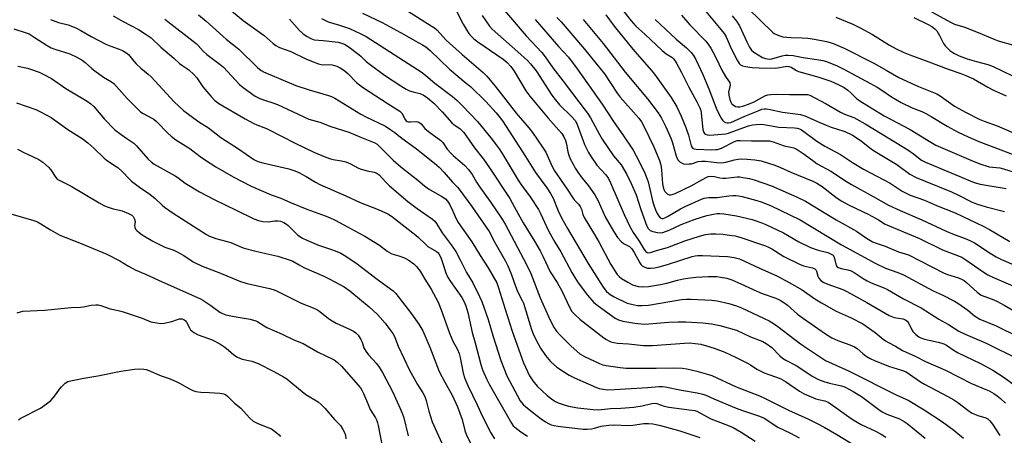
# Model space of a CAD drawing. Units: inches. Extents: x 1225767 to 1231767, y 529456 to 533456.
# Drawn here: x 1229128 to 1229503, y 530706 to 530864 of the extents above; entities that cross this region are included whole.
import ezdxf

# ---------------------------------------------------------------- set-up
doc = ezdxf.new("R2010")
doc.units = ezdxf.units.IN
doc.header["$MEASUREMENT"] = 0
doc.layers.add('Undefined', color=1, linetype='Continuous')

msp = doc.modelspace()

# ---------------------------------------------------------------- linework, layer by layer
at = {"layer": 'Undefined'}
for points, elevation in [([(1229207.18, 530868.55), (1229213.1, 530863.62), (1229221.08, 530857.88), (1229224.48, 530854.89), (1229225.56, 530854.11), (1229226.99, 530853.36), (1229231.25, 530851.83), (1229237.02, 530849.03), (1229239.1, 530848.12), (1229241.73, 530847.11), (1229242.8, 530846.8), (1229243.53, 530846.71), (1229245.96, 530846.82), (1229246.93, 530846.73), (1229248.79, 530846.19), (1229250.06, 530845.62), (1229251.45, 530844.67), (1229253.01, 530843.46), (1229256.28, 530840.06), (1229258.53, 530838.19), (1229268.28, 530831.84), (1229272.74, 530829.07), (1229273.58, 530828.18), (1229274.65, 530826.1), (1229275.2, 530825.41), (1229275.59, 530825.2), (1229276.03, 530825.09), (1229276.83, 530825.06), (1229279.04, 530825.19), (1229279.55, 530825.09), (1229280, 530824.88), (1229280.81, 530824.22), (1229282.31, 530822.55), (1229283.63, 530821.34), (1229288.38, 530817.98), (1229289.12, 530817.15), (1229290.76, 530814.66), (1229292.25, 530812.94), (1229293.07, 530812.16), (1229297.5, 530808.38), (1229298.93, 530806.9), (1229300.28, 530804.99), (1229301.97, 530802.04), (1229303.22, 530800.11), (1229307.14, 530794.65), (1229311.4, 530788.41), (1229312.82, 530786.05), (1229320.95, 530770.76), (1229322.55, 530767.24), (1229326.17, 530758), (1229329.89, 530749.82), (1229331.49, 530746.57), (1229332.37, 530745.32), (1229333.77, 530743.86), (1229338, 530739.67), (1229341.29, 530736.77), (1229343, 530735.73), (1229348.77, 530732.98), (1229349.98, 530732.52), (1229351.29, 530732.21), (1229356.6, 530731.48), (1229358.83, 530731.31), (1229370.37, 530731.31), (1229377.05, 530731.42), (1229380.29, 530731.28), (1229382.03, 530730.98), (1229385.78, 530730.11), (1229390.28, 530728.9), (1229391.44, 530728.5), (1229400.74, 530724.2), (1229409.62, 530720.69), (1229411.5, 530719.87), (1229420.65, 530715.2), (1229428.01, 530712.01), (1229431.63, 530710.24), (1229434.27, 530708.81), (1229439.01, 530705.99), (1229449.45, 530699.6)], 336), ([(1229357, 530868.3), (1229360.73, 530863.49), (1229362.63, 530861.47), (1229366.02, 530858.38), (1229372.54, 530852.19), (1229374.15, 530850.93), (1229376.26, 530849.61), (1229376.95, 530849.02), (1229377.45, 530848.34), (1229378.17, 530847.09), (1229379.93, 530843.75), (1229382.68, 530838.26), (1229385.77, 530832.7), (1229386.95, 530830.38), (1229387.32, 530829.32), (1229387.49, 530828.5), (1229387.95, 530823.27), (1229388.12, 530822.09), (1229388.48, 530821.03), (1229388.76, 530820.61), (1229389.03, 530820.37), (1229389.67, 530820.1), (1229390.79, 530820.01), (1229396.83, 530820.41), (1229397.79, 530820.67), (1229400.91, 530821.88), (1229405.48, 530823.48), (1229406.97, 530823.87), (1229408.4, 530824.03), (1229410.18, 530824.08), (1229411.3, 530824.02), (1229417.01, 530823.03), (1229422.94, 530822.73), (1229423.96, 530822.6), (1229424.9, 530822.32), (1229425.58, 530821.99), (1229426.54, 530821.39), (1229431.52, 530817.7), (1229434.45, 530815.8), (1229440.53, 530812.58), (1229444.98, 530809.57), (1229449.18, 530807.03), (1229459.39, 530801.7), (1229463.97, 530798.66), (1229465.15, 530797.94), (1229466.93, 530797.14), (1229472.39, 530795.21), (1229477.01, 530793.21), (1229484.17, 530790.33), (1229494.71, 530785.35), (1229497.19, 530784.04), (1229504.88, 530779.48)], 312), ([(1229388.09, 530868.4), (1229392.48, 530863.07), (1229396.23, 530858.67), (1229396.96, 530857.43), (1229398.89, 530852.97), (1229401.11, 530848.52), (1229401.86, 530847.3), (1229402.45, 530846.76), (1229403.16, 530846.38), (1229404.25, 530846.1), (1229406.81, 530845.74), (1229409.54, 530845.53), (1229415.6, 530845.45), (1229416.5, 530845.55), (1229419.41, 530846.11), (1229420.22, 530846.18), (1229420.74, 530846.14), (1229421.75, 530845.78), (1229423.72, 530844.58), (1229424.44, 530844.24), (1229429.62, 530842.81), (1229432.56, 530841.91), (1229436.74, 530840.45), (1229439.54, 530839.25), (1229441.82, 530838.04), (1229443.3, 530837.07), (1229444.42, 530836.13), (1229446.7, 530833.83), (1229448.86, 530832.37), (1229457.09, 530827.32), (1229467.03, 530822.05), (1229474.9, 530817.27), (1229476.8, 530816.21), (1229490.05, 530810.38), (1229493.5, 530808.99), (1229497.05, 530807.92), (1229501.15, 530807.46), (1229502.56, 530807.17), (1229506.63, 530805.88)], 306), ([(1229405.28, 530868.15), (1229414.57, 530859.15), (1229415.28, 530858.65), (1229416.3, 530858.14), (1229417.37, 530857.72), (1229418.46, 530857.43), (1229421.53, 530857.09), (1229425.91, 530857.05), (1229428.02, 530856.87), (1229430.6, 530856.53), (1229435.2, 530855.57), (1229437.46, 530854.93), (1229441.81, 530853.13), (1229453.14, 530847.41), (1229457.84, 530844.64), (1229462.73, 530841.97), (1229467.39, 530839.72), (1229470.15, 530838.48), (1229477.11, 530835.69), (1229478.34, 530834.93), (1229483.91, 530830.95), (1229488.27, 530828.61), (1229493.29, 530826.04), (1229495.09, 530825.27), (1229500.11, 530823.45), (1229509.28, 530819.6)], 302), ([(1229471.96, 530868.7), (1229482.28, 530862.94), (1229483.82, 530862.19), (1229487.81, 530861.03), (1229494.35, 530858.45), (1229499.16, 530856.36), (1229500.43, 530855.88), (1229505.9, 530854.31)], 296), ([(1229163.66, 530865.38), (1229167.45, 530863.27), (1229173.21, 530860.24), (1229175.83, 530858.59), (1229178.08, 530856.97), (1229181.73, 530853.45), (1229186.72, 530849.3), (1229188.84, 530847.29), (1229189.76, 530846.59), (1229192.45, 530844.77), (1229194.39, 530843.11), (1229195.49, 530841.83), (1229197.82, 530838.36), (1229200.76, 530834.77), (1229202.33, 530833.16), (1229203.86, 530832.05), (1229213.92, 530826.18), (1229217.11, 530824.41), (1229218.3, 530823.87), (1229222, 530822.43), (1229227.96, 530819.44), (1229232.84, 530816.89), (1229239.95, 530813.49), (1229244.54, 530811.62), (1229246.33, 530810.98), (1229247.42, 530810.73), (1229250.52, 530810.24), (1229252.17, 530809.83), (1229253.92, 530809.06), (1229256.99, 530807.42), (1229258.07, 530806.98), (1229260.34, 530806.35), (1229263.02, 530805.86), (1229263.72, 530805.62), (1229264.16, 530805.35), (1229264.82, 530804.79), (1229267.47, 530802.02), (1229268.87, 530800.69), (1229275.76, 530794.68), (1229279.33, 530792.05), (1229285.2, 530788.02), (1229286, 530787.23), (1229286.69, 530786.36), (1229288.87, 530782.74), (1229292.29, 530778.21), (1229294.02, 530775.65), (1229295.98, 530771.97), (1229298.08, 530767.61), (1229300.48, 530763.69), (1229303.11, 530758.48), (1229303.91, 530756.57), (1229306.37, 530749.84), (1229308.09, 530743.64), (1229311.14, 530734.21), (1229313.48, 530728.39), (1229316.45, 530722.56), (1229318.59, 530718.79), (1229319.69, 530717.4), (1229320.54, 530716.63), (1229323.23, 530714.45), (1229326.51, 530712.02), (1229328.18, 530710.87), (1229329.33, 530710.19), (1229330.36, 530709.72), (1229331.45, 530709.37), (1229332.9, 530709.11), (1229342.58, 530707.98), (1229344.02, 530707.97), (1229345.75, 530708.15), (1229346.78, 530708.38), (1229349.33, 530709.14), (1229352.26, 530709.61), (1229354.52, 530709.66), (1229359.29, 530709.41), (1229361.47, 530709.61), (1229365.67, 530710.19), (1229367.39, 530710.18), (1229369.1, 530710.05), (1229370.28, 530709.86), (1229371.93, 530709.46), (1229379.33, 530707.37), (1229381.92, 530706.57), (1229386.98, 530704.84)], 342), ([(1229196.16, 530865.78), (1229199.01, 530863.4), (1229206.62, 530856.51), (1229211.4, 530852.73), (1229218.52, 530845.75), (1229219.91, 530844.61), (1229220.81, 530844.08), (1229221.72, 530843.65), (1229233.12, 530838.82), (1229238.23, 530837.2), (1229245.59, 530835.09), (1229246.67, 530834.68), (1229247.96, 530834.05), (1229257.88, 530828.01), (1229259.84, 530826.96), (1229267.23, 530823.33), (1229268.97, 530822.3), (1229270.86, 530820.98), (1229273.04, 530819.25), (1229279.06, 530814.79), (1229285.91, 530809.26), (1229287.72, 530807.72), (1229289.66, 530805.78), (1229292.79, 530802.07), (1229294.65, 530800.11), (1229295.56, 530799.01), (1229300.16, 530792.84), (1229306.69, 530783.24), (1229308.91, 530779.09), (1229313.02, 530771.99), (1229313.88, 530770.22), (1229315.12, 530767.15), (1229316.73, 530762.43), (1229317.38, 530760.77), (1229317.98, 530759.44), (1229319.35, 530757), (1229319.84, 530755.96), (1229322.86, 530745.99), (1229323.5, 530744.35), (1229324.65, 530741.93), (1229326.28, 530738.91), (1229328.16, 530736.07), (1229330.08, 530733.77), (1229332.5, 530731.61), (1229337.23, 530728.64), (1229339.21, 530727.53), (1229347.58, 530723.94), (1229348.66, 530723.56), (1229350.09, 530723.23), (1229351.81, 530723.06), (1229354.4, 530723.1), (1229367.12, 530723.88), (1229371.26, 530724.29), (1229372.68, 530724.33), (1229373.67, 530724.19), (1229379.93, 530722.87), (1229385.86, 530721.86), (1229388.01, 530721.35), (1229389.27, 530720.95), (1229392.25, 530719.54), (1229400.8, 530716.02), (1229403.22, 530715.12), (1229409.59, 530712.96), (1229411.43, 530712.17), (1229416.61, 530708.77), (1229421.45, 530706.51), (1229424.72, 530704.68)], 338), ([(1229242.89, 530864.42), (1229244.14, 530863.68), (1229245.46, 530863.08), (1229249.79, 530861.88), (1229253.59, 530860.55), (1229257.9, 530858.55), (1229259.91, 530857.47), (1229281.22, 530843.77), (1229282.67, 530842.66), (1229286.04, 530839.8), (1229292.79, 530834.67), (1229294.51, 530833.21), (1229296.57, 530831.16), (1229302.27, 530825.17), (1229307.43, 530818.92), (1229309.47, 530816.33), (1229310.58, 530814.77), (1229311.75, 530812.96), (1229317.78, 530802.85), (1229319.11, 530800.9), (1229322.39, 530796.53), (1229325.49, 530791.63), (1229326.29, 530790.08), (1229329.35, 530783.49), (1229331.74, 530779.24), (1229334.07, 530775.51), (1229338.19, 530767.67), (1229339.33, 530765.71), (1229340.63, 530763.78), (1229344.12, 530759), (1229346.63, 530756.29), (1229348.17, 530754.96), (1229354.66, 530750.25), (1229355.94, 530749.62), (1229357.6, 530749.15), (1229362.19, 530748.33), (1229365.74, 530748.04), (1229367.51, 530748.09), (1229375.04, 530748.77), (1229378.71, 530748.89), (1229381.63, 530748.83), (1229388.09, 530748.49), (1229391.42, 530748.18), (1229394.55, 530747.53), (1229400.87, 530745.69), (1229406.17, 530743.16), (1229410.85, 530741.35), (1229412.14, 530740.64), (1229414.28, 530739.08), (1229417.36, 530735.99), (1229418.45, 530735.09), (1229419.7, 530734.32), (1229423.61, 530732.33), (1229430, 530728.05), (1229432.12, 530727), (1229434.16, 530726.2), (1229436.23, 530725.58), (1229440.8, 530724.5), (1229441.69, 530724.21), (1229442.73, 530723.73), (1229445.27, 530722.39), (1229448.46, 530720.49), (1229455.07, 530715.49), (1229456.27, 530714.66), (1229458.1, 530713.76), (1229462.92, 530711.96), (1229464.67, 530711.01), (1229465.82, 530710.18), (1229472.66, 530704.55)], 332), ([(1229258.59, 530866.38), (1229266.05, 530862.88), (1229274.36, 530858.28), (1229278.56, 530855.81), (1229281.39, 530854.34), (1229282.62, 530853.61), (1229284.32, 530852.15), (1229291.61, 530845.07), (1229298.05, 530839.78), (1229299.59, 530838.43), (1229305.51, 530832.73), (1229309.44, 530828.41), (1229310.92, 530826.55), (1229311.78, 530825.35), (1229320.53, 530811.83), (1229324.32, 530805.68), (1229328.71, 530799.89), (1229330.13, 530797.78), (1229331.06, 530796.03), (1229332.99, 530791.21), (1229334.27, 530788.54), (1229336.57, 530784.41), (1229344.39, 530771.04), (1229350.09, 530762.1), (1229351.46, 530760.41), (1229352.75, 530759.25), (1229354.26, 530758.36), (1229359.27, 530756.03), (1229360.93, 530755.56), (1229363.18, 530755.15), (1229364.99, 530755.12), (1229367.35, 530755.28), (1229379.89, 530757.35), (1229381.72, 530757.51), (1229383.44, 530757.52), (1229391.44, 530757.1), (1229393.47, 530756.89), (1229397.94, 530755.93), (1229400.94, 530754.94), (1229402.75, 530754.22), (1229413.27, 530749.21), (1229414.98, 530748.27), (1229416.61, 530747.12), (1229425.26, 530740.49), (1229432.05, 530735.92), (1229434.81, 530734.18), (1229438.41, 530732.47), (1229443.53, 530730.27), (1229461.95, 530720.93), (1229466.25, 530719.03), (1229472.3, 530715.45), (1229479.31, 530710.83), (1229483.62, 530707.68), (1229487.31, 530704.55)], 330), ([(1229275.69, 530867.29), (1229284.67, 530861.64), (1229285.91, 530860.82), (1229286.8, 530860.11), (1229290.44, 530856.16), (1229291.67, 530854.96), (1229296.46, 530850.66), (1229304.5, 530843.75), (1229305.84, 530842.39), (1229309.07, 530838.62), (1229313.97, 530832.22), (1229317.08, 530828.36), (1229321.82, 530822.74), (1229323.18, 530820.92), (1229327.08, 530815.38), (1229328.25, 530813.42), (1229330.69, 530807.98), (1229331.59, 530806.37), (1229336.43, 530799.46), (1229338.56, 530796.07), (1229339.1, 530795.39), (1229340.75, 530793.67), (1229341.4, 530792.76), (1229341.84, 530791.79), (1229342.38, 530789.7), (1229342.84, 530788.64), (1229346.85, 530782.18), (1229348.57, 530779.09), (1229353, 530770.77), (1229355.52, 530766.97), (1229356.28, 530766.16), (1229357.14, 530765.45), (1229359.55, 530763.95), (1229361.36, 530763.02), (1229363.44, 530762.38), (1229365.12, 530762.2), (1229367.44, 530762.34), (1229372.01, 530763.13), (1229374.41, 530763.64), (1229378.45, 530764.77), (1229380.67, 530765.28), (1229382.34, 530765.57), (1229385.43, 530765.89), (1229390.23, 530766.11), (1229393.35, 530766.1), (1229394.82, 530765.91), (1229397.16, 530765.47), (1229399.15, 530764.92), (1229402.57, 530763.39), (1229408.57, 530760.54), (1229410.65, 530759.7), (1229415.89, 530757.84), (1229417.47, 530757.13), (1229418.94, 530756.2), (1229420.35, 530755.18), (1229424.16, 530751.83), (1229426.36, 530750.1), (1229434.76, 530744.36), (1229437.23, 530742.79), (1229439.42, 530741.74), (1229444.03, 530740.17), (1229445.83, 530739.34), (1229446.77, 530738.74), (1229448.92, 530736.85), (1229450.3, 530735.82), (1229451.81, 530734.94), (1229453.38, 530734.15), (1229458.77, 530732.01), (1229463.71, 530730.53), (1229465.4, 530729.82), (1229466.79, 530728.96), (1229470.92, 530726.06), (1229472.4, 530725.13), (1229481.33, 530720.52), (1229483.56, 530719.25), (1229485.16, 530718.15), (1229488.9, 530715.23), (1229490.38, 530714.23), (1229491.43, 530713.71), (1229492.8, 530713.17), (1229495.82, 530712.3), (1229496.51, 530711.92), (1229497.31, 530711.24), (1229498.32, 530709.97), (1229501.05, 530705.67)], 328), ([(1229294.38, 530866.86), (1229296.89, 530862.16), (1229298.38, 530859.61), (1229299.04, 530858.63), (1229299.99, 530857.5), (1229300.88, 530856.67), (1229302.45, 530855.46), (1229312.08, 530848.89), (1229313.59, 530847.58), (1229315.03, 530846.15), (1229316.31, 530844.35), (1229320.69, 530836.87), (1229322.16, 530834.76), (1229329.16, 530826.43), (1229333.3, 530821.84), (1229334.39, 530820.53), (1229335.14, 530819.29), (1229335.74, 530817.94), (1229336.14, 530816.52), (1229336.73, 530813.65), (1229337.1, 530812.28), (1229337.62, 530810.96), (1229338.68, 530808.88), (1229339.52, 530807.35), (1229340.48, 530805.91), (1229342.19, 530803.6), (1229344.56, 530800.65), (1229347, 530797.21), (1229348.21, 530794.96), (1229350.93, 530788.88), (1229354.05, 530783.36), (1229355.61, 530780.96), (1229356.96, 530779.45), (1229357.88, 530778.74), (1229360.11, 530777.58), (1229361.04, 530776.69), (1229361.98, 530775.24), (1229364.1, 530771.29), (1229364.63, 530770.6), (1229365.03, 530770.25), (1229365.97, 530769.7), (1229367.01, 530769.35), (1229368.19, 530769.28), (1229369.66, 530769.48), (1229371.41, 530769.87), (1229374.56, 530770.76), (1229384.03, 530773.8), (1229385.12, 530774.05), (1229386.17, 530774.19), (1229387.92, 530774.2), (1229397.41, 530773.77), (1229399.94, 530773.42), (1229401.97, 530772.84), (1229409.59, 530769.29), (1229416.29, 530766.34), (1229420.92, 530763.9), (1229425.86, 530761.05), (1229430.76, 530757.6), (1229433.2, 530756.08), (1229438.83, 530753), (1229444.55, 530750.39), (1229448.91, 530748.11), (1229453.69, 530744.89), (1229456.73, 530742.29), (1229457.59, 530741.66), (1229458.74, 530740.99), (1229461.34, 530739.69), (1229464.02, 530738), (1229468.85, 530735.83), (1229472.79, 530733.85), (1229480.43, 530730.49), (1229490.39, 530725.38), (1229495.82, 530723.17), (1229497.07, 530722.58), (1229498.77, 530721.65), (1229500.08, 530720.77), (1229501.36, 530719.69), (1229503.22, 530717.96)], 326), ([(1229304.1, 530865.51), (1229306.88, 530861.47), (1229307.83, 530860.29), (1229317.63, 530851.74), (1229321.3, 530848.34), (1229322.51, 530847.1), (1229324.59, 530844.46), (1229330.64, 530835.22), (1229331.85, 530833.53), (1229333.55, 530831.53), (1229338.19, 530826.99), (1229339.43, 530825.54), (1229339.98, 530824.61), (1229340.68, 530823.02), (1229343.02, 530816.45), (1229344.56, 530813.38), (1229345.6, 530811.65), (1229347.76, 530808.55), (1229351.13, 530804.83), (1229352.11, 530803.44), (1229352.92, 530801.85), (1229358.13, 530789.77), (1229360.35, 530784.97), (1229361.56, 530782.93), (1229363.84, 530779.63), (1229365.79, 530776.48), (1229366.28, 530775.82), (1229366.83, 530775.32), (1229367.46, 530775.12), (1229368.2, 530775.23), (1229370.49, 530775.99), (1229374.65, 530777.17), (1229381.19, 530779.7), (1229386.79, 530781.53), (1229389.07, 530782.13), (1229391.09, 530782.41), (1229393.05, 530782.42), (1229395.69, 530782.23), (1229398.22, 530781.94), (1229400.37, 530781.58), (1229402.5, 530780.97), (1229411.89, 530777.87), (1229413.09, 530777.36), (1229414.29, 530776.72), (1229418.91, 530773.75), (1229424.8, 530770.83), (1229426.44, 530770.17), (1229429.77, 530769.43), (1229430.73, 530769.01), (1229431.05, 530768.69), (1229431.3, 530768.23), (1229431.83, 530766.29), (1229432.19, 530765.54), (1229433.1, 530764.55), (1229434.08, 530763.91), (1229435.68, 530763.23), (1229441.3, 530761.16), (1229442.93, 530760.42), (1229450.44, 530756.23), (1229458.93, 530751.29), (1229460.87, 530750.57), (1229464.21, 530749.98), (1229465.22, 530749.61), (1229465.85, 530749.16), (1229466.31, 530748.56), (1229467.56, 530745.9), (1229468.02, 530745.22), (1229469.2, 530744.01), (1229470.3, 530743.15), (1229471.08, 530742.79), (1229472.46, 530742.33), (1229477.69, 530741.2), (1229479.07, 530740.8), (1229479.86, 530740.49), (1229480.83, 530739.95), (1229483.78, 530737.99), (1229485.23, 530737.13), (1229493.72, 530732.97), (1229498.41, 530730.5), (1229502.78, 530727.68), (1229507.08, 530724.54)], 324), ([(1229312.63, 530867.37), (1229320.78, 530857.76), (1229326.79, 530851.37), (1229328.03, 530849.77), (1229331.02, 530845.54), (1229334.97, 530840.55), (1229341.22, 530832.13), (1229343.32, 530829.48), (1229344.16, 530828.3), (1229345.25, 530826.57), (1229348.76, 530820.18), (1229349.78, 530818.48), (1229354.05, 530812.14), (1229356.93, 530808.64), (1229359.13, 530805), (1229360.81, 530801.51), (1229362.68, 530797.29), (1229364.43, 530791.71), (1229366.76, 530785.34), (1229367.3, 530784.36), (1229368.02, 530783.65), (1229369.07, 530783.22), (1229370.81, 530782.86), (1229371.98, 530782.79), (1229372.82, 530782.95), (1229375.31, 530783.82), (1229379.81, 530785.94), (1229385.12, 530787.99), (1229389.6, 530789.38), (1229392.14, 530789.92), (1229393.53, 530790.12), (1229394.51, 530790.15), (1229396.08, 530790.03), (1229400.84, 530789.26), (1229406.9, 530787.83), (1229410.17, 530786.74), (1229412.06, 530785.95), (1229418.76, 530782.74), (1229424.61, 530779.4), (1229429.05, 530777.14), (1229432.03, 530776.14), (1229435.61, 530775.25), (1229436.96, 530774.7), (1229437.62, 530774.22), (1229437.91, 530773.8), (1229438.37, 530772.53), (1229438.84, 530770.29), (1229439.17, 530769.78), (1229439.54, 530769.52), (1229440.72, 530769.15), (1229443.21, 530768.74), (1229444.47, 530768.28), (1229445.7, 530767.64), (1229449.09, 530765.33), (1229450.56, 530764.48), (1229452.13, 530763.78), (1229456.74, 530761.97), (1229458.31, 530761.23), (1229464.51, 530757.68), (1229471.18, 530754.18), (1229477.89, 530749.9), (1229481.54, 530747.83), (1229485.56, 530745.4), (1229487.94, 530744.23), (1229495.91, 530740.78), (1229508.25, 530734.74)], 322), ([(1229332.54, 530864.76), (1229334.15, 530863.15), (1229343.02, 530852.73), (1229349.05, 530845.33), (1229350.59, 530843.35), (1229355.5, 530835.95), (1229356.63, 530834.41), (1229363.67, 530826.38), (1229364.72, 530825.03), (1229365.66, 530823.43), (1229369.41, 530815.56), (1229371.53, 530810.37), (1229372.03, 530808.72), (1229372.4, 530806.81), (1229372.75, 530801.46), (1229372.95, 530800.11), (1229373.24, 530799.26), (1229373.65, 530798.49), (1229374.18, 530797.82), (1229374.6, 530797.47), (1229375.23, 530797.2), (1229375.72, 530797.18), (1229376.46, 530797.32), (1229377.55, 530797.72), (1229383.67, 530800.63), (1229386.79, 530802.46), (1229389.35, 530803.85), (1229390.14, 530804.17), (1229390.92, 530804.32), (1229392.49, 530804.24), (1229394.56, 530803.68), (1229395.65, 530803.55), (1229396.78, 530803.6), (1229401.16, 530804.05), (1229402.21, 530804.03), (1229403.3, 530803.9), (1229405.8, 530803.42), (1229407.55, 530802.96), (1229414.21, 530800.62), (1229423.71, 530796.52), (1229427.09, 530794.84), (1229438.88, 530787.72), (1229446.54, 530783.4), (1229449.92, 530780.97), (1229452.68, 530779.4), (1229454.01, 530778.83), (1229457.43, 530777.64), (1229462.5, 530775.6), (1229466.34, 530774.35), (1229479.67, 530767.56), (1229481.18, 530766.96), (1229485.44, 530765.64), (1229486.75, 530765.06), (1229487.48, 530764.63), (1229488.41, 530763.92), (1229492.52, 530760.2), (1229494.01, 530759.1), (1229494.97, 530758.64), (1229498.19, 530757.58), (1229500, 530756.8), (1229502.72, 530755.28), (1229507.56, 530752.4)], 318), ([(1229351.14, 530865.74), (1229354.31, 530861.39), (1229361.38, 530852.72), (1229368.36, 530844.76), (1229369.63, 530843.2), (1229376.02, 530834.33), (1229378.23, 530830.75), (1229379.85, 530827.23), (1229381.6, 530822.85), (1229382.57, 530819.95), (1229383.63, 530815.91), (1229383.97, 530815.23), (1229384.28, 530814.94), (1229384.71, 530814.77), (1229385.47, 530814.68), (1229391.52, 530814.43), (1229392.9, 530814.44), (1229393.71, 530814.53), (1229395.14, 530815.04), (1229400.15, 530817.6), (1229401.19, 530817.88), (1229402.3, 530817.96), (1229406.65, 530817.77), (1229411.45, 530817.85), (1229413.42, 530817.75), (1229414.79, 530817.43), (1229418.99, 530815.94), (1229421.56, 530815.42), (1229422.67, 530815.1), (1229424.01, 530814.45), (1229426.7, 530812.73), (1229430.4, 530809.88), (1229431.56, 530809.08), (1229436.83, 530806.3), (1229442.76, 530802.29), (1229444.61, 530801.12), (1229452.88, 530796.65), (1229458.77, 530793.27), (1229463.15, 530791.22), (1229471.37, 530787.68), (1229480.71, 530783.37), (1229483.12, 530782.4), (1229487.9, 530780.67), (1229489.69, 530779.89), (1229491.42, 530778.94), (1229497.38, 530775.01), (1229499.77, 530773.59), (1229501.72, 530772.66), (1229512.86, 530767.74)], 314), ([(1229379.92, 530865.62), (1229383.09, 530862.01), (1229389.17, 530855.76), (1229390.38, 530854.25), (1229391.15, 530853.08), (1229392.63, 530850.31), (1229394.11, 530847.05), (1229395.35, 530844.68), (1229396.68, 530842.35), (1229397.9, 530840.7), (1229398.31, 530839.98), (1229398.44, 530839.05), (1229397.87, 530836.31), (1229397.91, 530835.2), (1229398.31, 530833.53), (1229398.7, 530832.47), (1229398.97, 530832.01), (1229399.57, 530831.46), (1229400.54, 530830.93), (1229401.33, 530830.74), (1229402.15, 530830.76), (1229403.26, 530830.98), (1229405.51, 530831.78), (1229407.62, 530832.68), (1229411.72, 530834.89), (1229412.77, 530835.25), (1229413.9, 530835.46), (1229416.25, 530835.6), (1229421.09, 530835.46), (1229426.94, 530835.47), (1229427.96, 530835.38), (1229428.74, 530835.14), (1229434.98, 530831.88), (1229440.5, 530828.7), (1229442.01, 530828), (1229445.51, 530826.65), (1229449.87, 530824.33), (1229456.27, 530820.29), (1229466.12, 530814.39), (1229468.23, 530812.88), (1229471.24, 530810.48), (1229472.78, 530809.62), (1229491.31, 530801.9), (1229493.66, 530801.28), (1229503.51, 530799.69)], 308), ([(1229399.22, 530865.42), (1229400.92, 530863.35), (1229402.02, 530861.52), (1229404.79, 530855.47), (1229405.8, 530853.45), (1229406.55, 530852.36), (1229407.54, 530851.53), (1229410.84, 530849.54), (1229411.86, 530849.12), (1229412.65, 530848.97), (1229413.51, 530848.95), (1229414.27, 530849.04), (1229418.3, 530850.18), (1229419.43, 530850.37), (1229420.52, 530850.41), (1229422.45, 530850.27), (1229426.27, 530849.47), (1229431.48, 530848.8), (1229433.75, 530848.33), (1229435.14, 530847.94), (1229439.14, 530846.3), (1229441.48, 530845.24), (1229451.59, 530839.79), (1229454.41, 530838.18), (1229456.14, 530837.1), (1229459.88, 530834.54), (1229463.52, 530832.36), (1229467.74, 530830.36), (1229471.41, 530828.91), (1229473.01, 530828.19), (1229475.04, 530827.04), (1229481.08, 530823.33), (1229485.29, 530821.14), (1229489.06, 530819.31), (1229493.08, 530817.51), (1229501.55, 530814.38), (1229506.82, 530812.34)], 304), ([(1229438.66, 530864.83), (1229445.11, 530862.17), (1229447.95, 530860.8), (1229452.6, 530858.22), (1229459.12, 530854.25), (1229461.66, 530852.87), (1229464.29, 530851.61), (1229466.89, 530850.52), (1229474.14, 530847.84), (1229481.43, 530845.03), (1229486.28, 530843.4), (1229488.15, 530842.65), (1229491.03, 530841.34), (1229496.5, 530838.24), (1229498.74, 530837.06), (1229503.54, 530834.99)], 300), ([(1229468.4, 530864.79), (1229473.88, 530862.11), (1229475.28, 530861.3), (1229476.38, 530860.46), (1229477.1, 530859.62), (1229478.11, 530857.93), (1229479.67, 530854.87), (1229480.33, 530853.94), (1229482.21, 530852.1), (1229483.83, 530851.03), (1229485.58, 530850.15), (1229488.65, 530849), (1229492.17, 530847.94), (1229496.5, 530846.81), (1229498.61, 530846.04), (1229505.89, 530842.57)], 298), ([(1229139.79, 530864.05), (1229142.78, 530862.82), (1229146.51, 530861.91), (1229149.37, 530860.79), (1229151.36, 530859.8), (1229155.21, 530857.48), (1229160.79, 530854.56), (1229162.72, 530853.78), (1229165.97, 530852.72), (1229167.23, 530852.14), (1229168.43, 530851.48), (1229169.48, 530850.61), (1229171.44, 530848.16), (1229172.44, 530847.09), (1229174.22, 530845.48), (1229176.94, 530843.22), (1229178.04, 530842.18), (1229186.89, 530832.65), (1229190.39, 530829.31), (1229196.29, 530825.01), (1229199.89, 530822.7), (1229204.59, 530819.07), (1229211.32, 530814.8), (1229217.18, 530810.75), (1229218.71, 530809.97), (1229220.62, 530809.36), (1229230.43, 530807.16), (1229231.67, 530806.82), (1229232.72, 530806.43), (1229234.27, 530805.71), (1229237.15, 530804.2), (1229240.69, 530802.01), (1229242.31, 530801.15), (1229252.2, 530796.87), (1229257.62, 530794.3), (1229264.45, 530791.61), (1229268.12, 530790.05), (1229269.61, 530789.08), (1229278.79, 530781.94), (1229279.89, 530780.98), (1229282.58, 530778.31), (1229283.46, 530777.56), (1229286.72, 530775.71), (1229287.29, 530775.18), (1229287.6, 530774.76), (1229288.35, 530773.35), (1229289.03, 530771.49), (1229290.25, 530767.55), (1229290.94, 530765.98), (1229292, 530764.26), (1229296.32, 530758.17), (1229297.13, 530756.77), (1229297.9, 530755.04), (1229298.65, 530752.4), (1229300.3, 530744.78), (1229301.42, 530740.84), (1229303.58, 530732.65), (1229304.24, 530730.56), (1229305.83, 530726.94), (1229306.79, 530725.11), (1229315.21, 530710.28), (1229315.89, 530709.36), (1229316.48, 530708.75), (1229318.75, 530707.02), (1229321.39, 530705.37)], 344), ([(1229183.28, 530864.12), (1229195.18, 530854.87), (1229196.01, 530854.1), (1229197.92, 530851.97), (1229199.31, 530850.64), (1229204.34, 530846.86), (1229205.59, 530845.79), (1229211.72, 530839.26), (1229213.12, 530838.16), (1229217.71, 530834.83), (1229218.72, 530834.24), (1229219.76, 530833.8), (1229221.63, 530833.15), (1229224.45, 530832.31), (1229226.2, 530831.61), (1229238.12, 530826.09), (1229242.25, 530824.93), (1229246.49, 530823.31), (1229253.38, 530821.14), (1229258.11, 530819.05), (1229263.28, 530817), (1229264.07, 530816.49), (1229264.74, 530815.92), (1229270.26, 530810.5), (1229273.13, 530807.91), (1229279.58, 530802.85), (1229282.12, 530800.68), (1229283.64, 530799.58), (1229288.77, 530796.65), (1229290.17, 530795.7), (1229290.92, 530794.87), (1229291.64, 530793.64), (1229292.92, 530791.05), (1229294.34, 530787.79), (1229294.93, 530786.66), (1229300.09, 530779.4), (1229303.28, 530774.12), (1229306.37, 530769.41), (1229309.6, 530763.71), (1229310.35, 530761.81), (1229312.77, 530753.68), (1229315.47, 530745.37), (1229319.87, 530733.25), (1229322.14, 530728.37), (1229323.4, 530726.44), (1229325.03, 530724.45), (1229328.85, 530720.81), (1229330.95, 530719.16), (1229331.94, 530718.51), (1229333.03, 530718), (1229334.97, 530717.36), (1229336.91, 530716.83), (1229340.5, 530716.11), (1229346.36, 530715.47), (1229348.41, 530715.43), (1229352.96, 530715.84), (1229356.81, 530716.05), (1229361.85, 530716.46), (1229365.04, 530716.96), (1229368.62, 530717.76), (1229369.67, 530717.87), (1229370.62, 530717.74), (1229373.39, 530716.84), (1229375.11, 530716.44), (1229383.83, 530715.3), (1229384.98, 530715.09), (1229385.75, 530714.85), (1229391.09, 530712.02), (1229397.49, 530709.58), (1229399.59, 530708.61), (1229402.62, 530706.87), (1229408.04, 530703.52)], 340), ([(1229230.73, 530864.08), (1229234.53, 530859.83), (1229235.85, 530858.68), (1229237.23, 530857.69), (1229238.89, 530856.74), (1229240.1, 530856.3), (1229243.55, 530856.01), (1229249.21, 530855.32), (1229250.51, 530855.04), (1229251.67, 530854.57), (1229253.5, 530853.41), (1229256.69, 530851.07), (1229257.9, 530850.03), (1229259.9, 530848.06), (1229261.49, 530846.81), (1229266.94, 530842.85), (1229273.18, 530838.7), (1229275.17, 530837.46), (1229276.47, 530836.84), (1229277.87, 530836.39), (1229280.39, 530835.82), (1229281.64, 530835.31), (1229283.22, 530834.23), (1229285.71, 530832.13), (1229288.84, 530828.87), (1229292.51, 530824.61), (1229293.45, 530823.83), (1229295.54, 530822.45), (1229297.09, 530820.95), (1229301.14, 530815.13), (1229304.56, 530810.8), (1229306.87, 530807.5), (1229314.56, 530795.79), (1229316.44, 530792.53), (1229319.72, 530786.52), (1229323.94, 530779.62), (1229326.12, 530775.86), (1229327.33, 530773.61), (1229330.02, 530767.97), (1229332.58, 530763.87), (1229334.43, 530760.64), (1229337.41, 530754.25), (1229338.22, 530752.82), (1229339.2, 530751.75), (1229341.36, 530749.77), (1229350.41, 530742.84), (1229351.37, 530742.15), (1229352.32, 530741.62), (1229353.05, 530741.32), (1229354.18, 530741.03), (1229355.63, 530740.83), (1229359.74, 530740.55), (1229365.49, 530739.93), (1229368.89, 530739.92), (1229381.04, 530740.82), (1229383.05, 530740.84), (1229385.17, 530740.67), (1229387.28, 530740.33), (1229389.43, 530739.79), (1229392.41, 530738.85), (1229396.43, 530737.33), (1229400.77, 530735.31), (1229405.13, 530733.15), (1229406.27, 530732.49), (1229408.62, 530730.93), (1229411.45, 530729.47), (1229412.79, 530728.91), (1229416.16, 530727.88), (1229417.78, 530727.24), (1229419.48, 530726.21), (1229424.84, 530722.54), (1229426.66, 530721.53), (1229431.04, 530719.58), (1229432.07, 530719.29), (1229434.54, 530718.77), (1229435.74, 530718.28), (1229437.46, 530717.15), (1229443.61, 530712.68), (1229445.28, 530711.61), (1229448.36, 530709.84), (1229453.76, 530707.31), (1229456, 530706.09), (1229457.68, 530704.95)], 334), ([(1229324.19, 530863.99), (1229333.17, 530853.65), (1229336.96, 530849.67), (1229340.29, 530845.24), (1229349.77, 530831.72), (1229354.04, 530825.19), (1229357.93, 530819.72), (1229361.49, 530814.23), (1229362.69, 530812.12), (1229365.69, 530806.11), (1229366.56, 530804.22), (1229367.2, 530802.19), (1229369.07, 530794.42), (1229369.51, 530792.89), (1229370.05, 530791.5), (1229370.69, 530790.14), (1229371.3, 530789.12), (1229371.85, 530788.52), (1229372.53, 530788.26), (1229372.92, 530788.27), (1229373.59, 530788.47), (1229374.64, 530789), (1229379.51, 530791.86), (1229381.36, 530792.83), (1229387.52, 530795.57), (1229388.61, 530795.97), (1229389.32, 530796.14), (1229390.32, 530796.22), (1229393.57, 530796.26), (1229397.99, 530796.89), (1229399.47, 530796.98), (1229400.6, 530796.95), (1229401.68, 530796.84), (1229403.01, 530796.57), (1229408.64, 530795.12), (1229410.28, 530794.62), (1229413.77, 530793.12), (1229425.08, 530787.76), (1229440.88, 530778.23), (1229453.88, 530771.09), (1229457.56, 530769.33), (1229462.3, 530767.72), (1229464.48, 530766.81), (1229475.7, 530760.74), (1229479.17, 530759.17), (1229483.89, 530756.72), (1229485.16, 530755.99), (1229486.35, 530755.17), (1229488.93, 530753.29), (1229491.47, 530751.22), (1229493.46, 530749.95), (1229499.73, 530747.41), (1229508.16, 530743.2)], 320), ([(1229342.47, 530863.98), (1229350.18, 530854.87), (1229358.53, 530843.88), (1229367.06, 530833.8), (1229371.11, 530828.5), (1229372.36, 530826.43), (1229373.98, 530823.08), (1229376, 530818.52), (1229376.5, 530817.02), (1229377.81, 530812.41), (1229378.2, 530811.32), (1229378.68, 530810.47), (1229379.44, 530809.72), (1229380.15, 530809.28), (1229380.66, 530809.08), (1229381.78, 530808.94), (1229382.93, 530808.98), (1229383.79, 530809.1), (1229386.35, 530809.91), (1229387.68, 530810.11), (1229389.1, 530810.03), (1229393.36, 530809.5), (1229395.01, 530809.45), (1229396.84, 530809.68), (1229400.17, 530810.54), (1229401.58, 530810.83), (1229402.96, 530810.91), (1229404.89, 530810.86), (1229407.89, 530810.56), (1229410.33, 530810.12), (1229415.46, 530808.49), (1229417.64, 530807.69), (1229421.58, 530805.9), (1229429.94, 530802.44), (1229431.52, 530801.69), (1229433.44, 530800.43), (1229438.64, 530796.35), (1229440.72, 530794.98), (1229443.74, 530793.33), (1229451.2, 530789.79), (1229454.97, 530787.66), (1229457.52, 530786.05), (1229470.54, 530780.56), (1229479.25, 530776.29), (1229486.67, 530773.45), (1229488.23, 530772.53), (1229494.76, 530767.88), (1229496.54, 530766.76), (1229498.65, 530765.75), (1229508.12, 530761.76)], 316), ([(1229369.91, 530864.01), (1229377.93, 530856.47), (1229381.85, 530853.26), (1229383.68, 530851.47), (1229384.54, 530850.28), (1229385.43, 530848.74), (1229388.06, 530843.08), (1229390.37, 530837.63), (1229393.42, 530829.55), (1229395.09, 530826.37), (1229395.59, 530825.65), (1229396.2, 530825.08), (1229396.67, 530824.8), (1229397.39, 530824.62), (1229397.87, 530824.62), (1229398.68, 530824.82), (1229404.01, 530827.16), (1229409.08, 530829.27), (1229410.47, 530829.79), (1229411.51, 530829.99), (1229412.33, 530829.95), (1229413.69, 530829.74), (1229418.39, 530828.67), (1229425.19, 530827.84), (1229426.83, 530827.36), (1229429.23, 530826.33), (1229431.72, 530825.13), (1229435.01, 530823.75), (1229436.94, 530823.01), (1229441.7, 530821.44), (1229443.77, 530820.59), (1229445.02, 530819.99), (1229448.32, 530817.78), (1229451.6, 530815.12), (1229453.01, 530814.09), (1229461.89, 530808.74), (1229466.89, 530805.15), (1229469.31, 530803.88), (1229472.64, 530802.42), (1229482.72, 530798.39), (1229485.65, 530797.02), (1229490.28, 530794.62), (1229492.23, 530793.75), (1229495.86, 530792.62), (1229502.9, 530790.9)], 310), ([(1229125.85, 530860.45), (1229130.56, 530858.94), (1229131.6, 530858.49), (1229133.62, 530857.3), (1229138.53, 530854.06), (1229139.99, 530853.23), (1229141.37, 530852.69), (1229147.08, 530850.89), (1229149.76, 530849.6), (1229151.86, 530848.47), (1229153.02, 530847.59), (1229155.5, 530845.32), (1229156.59, 530844.44), (1229159.99, 530842.08), (1229162.97, 530840.23), (1229163.85, 530839.56), (1229164.87, 530838.54), (1229168.95, 530833.94), (1229172.62, 530830.22), (1229174.09, 530828.84), (1229175.06, 530828.2), (1229178.39, 530826.48), (1229179.08, 530826.06), (1229180.16, 530825.11), (1229184.41, 530820.73), (1229185.67, 530819.53), (1229187.52, 530818.24), (1229192.81, 530814.94), (1229196.78, 530811.77), (1229198.74, 530810.45), (1229202.76, 530807.91), (1229209.32, 530804.14), (1229212.5, 530802.4), (1229216.16, 530800.57), (1229223.83, 530797.2), (1229227.41, 530795.98), (1229231.11, 530794.36), (1229237.38, 530791.79), (1229244.36, 530789.28), (1229245.96, 530788.63), (1229248.07, 530787.61), (1229251.47, 530785.88), (1229255.6, 530783.55), (1229259.4, 530781.55), (1229264.95, 530778.1), (1229267.89, 530775.85), (1229268.8, 530775.24), (1229269.73, 530774.81), (1229272.32, 530774.08), (1229274.46, 530773.29), (1229275.93, 530772.44), (1229278.02, 530770.95), (1229279.04, 530769.97), (1229280.45, 530768.17), (1229282.21, 530765.09), (1229284.66, 530761.38), (1229287.31, 530756.37), (1229288.44, 530753.46), (1229291.59, 530744.61), (1229292.96, 530741.48), (1229294.7, 530738.36), (1229295.32, 530736.89), (1229295.76, 530735.27), (1229296.86, 530729.3), (1229297.45, 530727.33), (1229298.64, 530724.6), (1229302.16, 530717.27), (1229304.27, 530712.64), (1229307.38, 530706.65), (1229308.78, 530704.29)], 346), ([(1229126.85, 530832.23), (1229134.17, 530829.73), (1229136.27, 530828.76), (1229140.07, 530826.71), (1229146.33, 530822.1), (1229151.8, 530818.66), (1229154.05, 530816.99), (1229156.32, 530814.97), (1229160.19, 530811.16), (1229161.47, 530810.19), (1229164.45, 530808.34), (1229165.41, 530807.66), (1229167.18, 530806.05), (1229169.73, 530803.29), (1229170.57, 530802.48), (1229173.64, 530800.12), (1229177.56, 530797.47), (1229179.56, 530795.81), (1229182.32, 530793.26), (1229183.21, 530792.53), (1229186.49, 530790.24), (1229199.1, 530782.19), (1229200.35, 530781.55), (1229202.76, 530780.62), (1229208.44, 530779.1), (1229212.43, 530777.35), (1229213.49, 530776.98), (1229217.41, 530775.9), (1229221.75, 530774.96), (1229226.27, 530773.83), (1229230.95, 530772.42), (1229231.96, 530771.95), (1229234.44, 530770.53), (1229236.25, 530769.63), (1229243.81, 530766.29), (1229246.09, 530765.16), (1229251.52, 530762.22), (1229253.75, 530760.63), (1229261.03, 530754.61), (1229264.26, 530751.62), (1229265.26, 530750.56), (1229267.11, 530748.34), (1229268.94, 530746.01), (1229270.03, 530744.44), (1229270.67, 530743.28), (1229272.16, 530739.65), (1229276.45, 530730.44), (1229279.42, 530725.05), (1229281.5, 530721.81), (1229282.2, 530720.5), (1229282.74, 530718.94), (1229283.73, 530714.92), (1229285.09, 530710.78), (1229289.22, 530701.62)], 350), ([(1229127.21, 530814.59), (1229129.83, 530813.25), (1229132.99, 530811.85), (1229135.34, 530810.65), (1229136.82, 530809.71), (1229139.01, 530807.83), (1229139.91, 530806.72), (1229141.79, 530803.86), (1229142.37, 530803.26), (1229143.06, 530802.78), (1229147.7, 530800.49), (1229158.27, 530794.19), (1229160.32, 530793.07), (1229161.67, 530792.54), (1229163.6, 530791.92), (1229166, 530791.42), (1229167.08, 530791.11), (1229169.49, 530790.19), (1229170.72, 530789.54), (1229171.28, 530788.95), (1229171.79, 530787.93), (1229171.95, 530787.12), (1229171.79, 530785.47), (1229171.85, 530784.87), (1229172.18, 530784.21), (1229172.68, 530783.6), (1229173.51, 530782.87), (1229174.73, 530782.06), (1229178.74, 530779.63), (1229181.48, 530778.17), (1229183.28, 530777.34), (1229186.74, 530776.12), (1229187.79, 530775.65), (1229190.57, 530774.09), (1229194.09, 530771.79), (1229197.49, 530770.12), (1229203.84, 530767.7), (1229212.1, 530764.3), (1229214.63, 530763.44), (1229223.1, 530761.61), (1229224.47, 530761.22), (1229225.51, 530760.8), (1229235.19, 530756.03), (1229239.1, 530754.49), (1229241.1, 530753.55), (1229242.3, 530752.78), (1229245.53, 530750.22), (1229246.99, 530749.24), (1229248.57, 530748.42), (1229253.84, 530745.99), (1229255.09, 530745.31), (1229255.95, 530744.74), (1229256.88, 530743.78), (1229257.94, 530742.13), (1229258.41, 530741.11), (1229259.08, 530738.95), (1229259.78, 530737.7), (1229260.86, 530736.31), (1229263.89, 530733), (1229264.91, 530731.57), (1229266.17, 530729.6), (1229269.89, 530722.32), (1229272.91, 530715.91), (1229273.68, 530714.06), (1229274.23, 530712.39), (1229275.88, 530705.53)], 352), ([(1229124.66, 530789.96), (1229133.41, 530787.41), (1229134.79, 530786.91), (1229136.12, 530786.25), (1229139.74, 530783.91), (1229143.33, 530781.94), (1229150.83, 530779.01), (1229161.19, 530774.63), (1229166.11, 530772.13), (1229169.45, 530770.03), (1229171.96, 530768.71), (1229176, 530767.1), (1229182.26, 530764.18), (1229196.82, 530757.67), (1229197.79, 530757.12), (1229200.75, 530755.14), (1229204.29, 530752.56), (1229205.25, 530752.04), (1229206.57, 530751.58), (1229209.66, 530750.88), (1229215.77, 530749.95), (1229217.94, 530749.26), (1229218.69, 530748.89), (1229222.17, 530746.79), (1229227.9, 530744.22), (1229232.44, 530742.01), (1229235.9, 530740.63), (1229241.43, 530737.45), (1229247.73, 530734.38), (1229248.91, 530733.57), (1229250.58, 530732.03), (1229257.73, 530723.79), (1229258.29, 530722.91), (1229258.94, 530721.6), (1229260.41, 530718), (1229261.49, 530715.58), (1229263.45, 530712.31), (1229263.96, 530711.27), (1229264.27, 530710.46), (1229264.54, 530709.38), (1229266.15, 530700.93)], 354), ([(1229127.07, 530752.33), (1229128.41, 530752.74), (1229129.24, 530752.91), (1229137.45, 530753.38), (1229147.68, 530754.32), (1229151.17, 530754.44), (1229152.32, 530754.59), (1229155.31, 530755.24), (1229157.05, 530755.4), (1229157.87, 530755.33), (1229158.94, 530755.11), (1229162.48, 530753.78), (1229165.52, 530753.21), (1229167.1, 530752.79), (1229174.63, 530750.35), (1229177.99, 530748.95), (1229180.22, 530748.46), (1229181.64, 530748.29), (1229183.07, 530748.42), (1229185.91, 530749.06), (1229188.12, 530749.83), (1229188.92, 530750.02), (1229189.88, 530750), (1229190.59, 530749.72), (1229191.22, 530749.21), (1229191.54, 530748.8), (1229192.65, 530746.62), (1229193.09, 530745.89), (1229193.65, 530745.32), (1229194.3, 530744.86), (1229196.03, 530743.96), (1229201.34, 530742), (1229204.23, 530740.52), (1229206.17, 530739.23), (1229207.52, 530738.14), (1229209.5, 530736.33), (1229210.93, 530735.41), (1229212.72, 530734.73), (1229216.4, 530733.87), (1229218.82, 530733.01), (1229224.8, 530729.96), (1229228.41, 530727.94), (1229229.67, 530727.17), (1229230.62, 530726.46), (1229236.95, 530721.17), (1229241.67, 530718.44), (1229242.78, 530717.47), (1229244.21, 530715.98), (1229247.86, 530711.76), (1229250.1, 530709.39), (1229251.1, 530707.96), (1229251.73, 530706.72), (1229252, 530705.73), (1229252.18, 530704.36)], 356), ([(1229127.66, 530711.57), (1229128.28, 530712.12), (1229128.97, 530712.53), (1229135.92, 530715.98), (1229136.9, 530716.62), (1229138.78, 530718.03), (1229139.89, 530718.98), (1229140.84, 530720.01), (1229142.08, 530721.55), (1229143.21, 530723.25), (1229143.96, 530724.12), (1229145.42, 530725.52), (1229146.37, 530726.12), (1229148.06, 530726.6), (1229152.43, 530727.5), (1229157.8, 530728.38), (1229166.59, 530730.13), (1229171.74, 530730.88), (1229173.81, 530730.94), (1229175.29, 530730.88), (1229176.15, 530730.74), (1229177.22, 530730.4), (1229181.92, 530728.3), (1229184.98, 530727.27), (1229187.61, 530726.19), (1229189.15, 530725.46), (1229192.43, 530723.53), (1229194, 530722.79), (1229195.07, 530722.38), (1229197, 530722.06), (1229200.18, 530722.03), (1229204.27, 530721.7), (1229205.69, 530721.49), (1229206.45, 530721.18), (1229207.31, 530720.49), (1229209.85, 530717.98), (1229212.24, 530715.97), (1229215.58, 530712.39), (1229216.97, 530711.1), (1229217.66, 530710.66), (1229218.65, 530710.19), (1229222.88, 530708.6), (1229223.9, 530708.11), (1229226.19, 530706.43), (1229226.82, 530705.86), (1229227.36, 530705.21)], 358)]:
    msp.add_lwpolyline(points, dxfattribs=dict(at, elevation=elevation))
msp.add_polyline3d([(1229127.34, 530846.21, 348), (1229131.06, 530845.42, 348), (1229132.18, 530845.1, 348), (1229135.46, 530843.92, 348), (1229137.05, 530843.22, 348), (1229140.11, 530841.58, 348), (1229145.65, 530837.68, 348), (1229153.69, 530832.96, 348), (1229155.12, 530831.88, 348), (1229156.22, 530830.89, 348), (1229160.37, 530826.1, 348), (1229164.26, 530822.03, 348), (1229166.63, 530820.22, 348), (1229168.85, 530818.68, 348), (1229170.77, 530817.47, 348), (1229171.55, 530816.88, 348), (1229172.53, 530815.88, 348), (1229176.86, 530810.99, 348), (1229178.06, 530809.83, 348), (1229179.18, 530808.97, 348), (1229187.28, 530804.52, 348), (1229188.25, 530803.84, 348), (1229191.02, 530801.65, 348), (1229196.52, 530798.36, 348), (1229202.05, 530795.43, 348), (1229210.51, 530791.43, 348), (1229217.21, 530788.04, 348), (1229218.99, 530787.41, 348), (1229220.63, 530787.11, 348), (1229222.62, 530787.01, 348), (1229225.19, 530787.33, 348), (1229226.29, 530787.34, 348), (1229227.38, 530787.19, 348), (1229228.64, 530786.66, 348), (1229229.57, 530786.08, 348), (1229230.22, 530785.54, 348), (1229233.98, 530781.89, 348), (1229235.64, 530780.77, 348), (1229237.37, 530779.95, 348), (1229241.84, 530778.09, 348), (1229246.75, 530776.46, 348), (1229248.11, 530775.92, 348), (1229250.27, 530774.99, 348), (1229251.55, 530774.29, 348), (1229255.97, 530771.34, 348), (1229264.06, 530765.16, 348), (1229269.35, 530761.37, 348), (1229270.24, 530760.64, 348), (1229271.18, 530759.65, 348), (1229277.16, 530751.88, 348), (1229279.96, 530748.06, 348), (1229281.51, 530745.42, 348), (1229284.15, 530739.25, 348), (1229287.75, 530730.04, 348), (1229289.81, 530725.95, 348), (1229292.67, 530721.02, 348), (1229294.69, 530716.53, 348), (1229296.45, 530711.69, 348), (1229297.54, 530707.46, 348), (1229298.16, 530705.78, 348), (1229300.5, 530701.01, 348)], dxfattribs=at)

doc.saveas('drawing.dxf')
